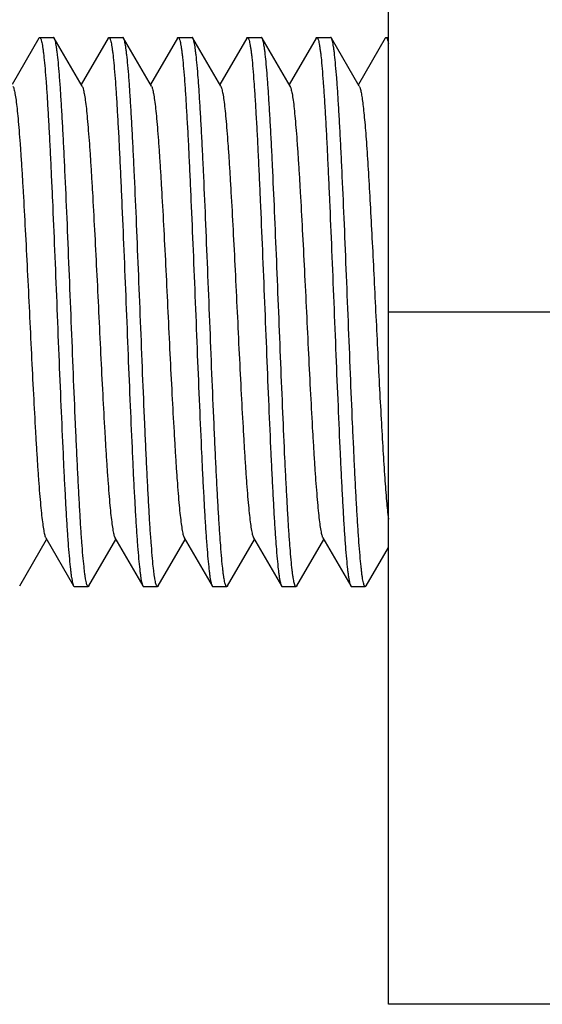
# Model space of a CAD drawing. Extents: x 0 to 1186, y 0 to 805.
# Drawn here: x 170 to 176, y 222 to 232 of the extents above; entities that cross this region are included whole.
import ezdxf

# ---------------------------------------------------------------- set-up
doc = ezdxf.new("R2010")
doc.units = 0
doc.header["$MEASUREMENT"] = 0
doc.layers.add('3_取付金具', color=4, linetype='CONTINUOUS')

msp = doc.modelspace()

# ---------------------------------------------------------------- linework, layer by layer
at = {"layer": '3_取付金具', "linetype": 'Continuous'}
for p, q in [((174.11, 221.603), (174.11, 235.903)), ((170.327, 232.07), (170.035, 231.567)), ((170.335, 232.078), (170.485, 232.078)), ((170.795, 231.549), (170.493, 232.07)), ((171.077, 232.07), (170.785, 231.567)), ((171.085, 232.078), (171.235, 232.078)), ((171.545, 231.549), (171.243, 232.07)), ((171.827, 232.07), (171.535, 231.567)), ((171.835, 232.078), (171.985, 232.078)), ((172.295, 231.549), (171.993, 232.07)), ((172.577, 232.07), (172.285, 231.567)), ((172.585, 232.078), (172.735, 232.078)), ((173.045, 231.549), (172.743, 232.07)), ((173.327, 232.07), (173.035, 231.567)), ((173.335, 232.078), (173.485, 232.078)), ((173.795, 231.549), (173.493, 232.07)), ((174.077, 232.07), (173.785, 231.567)), ((174.085, 232.078), (174.11, 232.078)), ((176.11, 229.103), (174.11, 229.103)), ((170.118, 226.135), (170.41, 226.639)), ((170.4, 226.656), (170.702, 226.135)), ((170.868, 226.135), (171.16, 226.639)), ((171.15, 226.656), (171.452, 226.135)), ((171.618, 226.135), (171.91, 226.639)), ((171.9, 226.656), (172.202, 226.135)), ((172.368, 226.135), (172.66, 226.639)), ((172.65, 226.656), (172.952, 226.135)), ((173.118, 226.135), (173.41, 226.639)), ((173.4, 226.656), (173.702, 226.135)), ((173.868, 226.135), (174.11, 226.552)), ((170.71, 226.128), (170.86, 226.128)), ((171.46, 226.128), (171.61, 226.128)), ((172.21, 226.128), (172.36, 226.128)), ((172.96, 226.128), (173.11, 226.128)), ((173.71, 226.128), (173.86, 226.128)), ((176.11, 221.603), (174.11, 221.603))]:
    msp.add_line(p, q, dxfattribs=at)
for points, knots in [([(170.327, 232.07), (170.327, 232.072), (170.329, 232.075), (170.333, 232.078), (170.335, 232.078)], [0, 0, 0, 0, 0.33647, 1, 1, 1, 1]), ([(170.335, 232.078), (170.337, 232.078), (170.341, 232.075), (170.344, 232.07), (170.348, 232.061), (170.353, 232.045), (170.359, 232.021), (170.364, 231.99), (170.37, 231.953), (170.376, 231.909), (170.384, 231.838), (170.393, 231.733), (170.405, 231.59), (170.416, 231.424), (170.427, 231.236), (170.439, 231.029), (170.45, 230.803), (170.461, 230.563), (170.477, 230.217), (170.496, 229.763), (170.519, 229.205), (170.541, 228.642), (170.564, 228.097), (170.583, 227.662), (170.598, 227.338), (170.61, 227.117), (170.621, 226.915), (170.632, 226.733), (170.644, 226.573), (170.655, 226.436), (170.665, 226.338), (170.673, 226.271), (170.678, 226.231), (170.684, 226.197), (170.69, 226.17), (170.695, 226.15), (170.699, 226.139), (170.702, 226.135)], [0, 0, 0, 0, 0.00112, 0.001984, 0.003097, 0.006121, 0.01024, 0.015462, 0.021785, 0.029199, 0.037691, 0.057831, 0.082033, 0.110077, 0.14171, 0.176643, 0.214556, 0.2551, 0.297905, 0.388703, 0.483619, 0.579171, 0.671852, 0.758263, 0.798114, 0.835234, 0.869283, 0.899949, 0.926952, 0.950048, 0.96903, 0.976926, 0.983736, 0.98945, 0.99406, 0.997569, 1, 1, 1, 1]), ([(170.493, 232.07), (170.493, 232.072), (170.491, 232.075), (170.488, 232.078), (170.485, 232.078)], [0, 0, 0, 0, 0.33647, 1, 1, 1, 1]), ([(170.86, 226.128), (170.858, 226.128), (170.854, 226.131), (170.851, 226.136), (170.847, 226.145), (170.842, 226.16), (170.837, 226.184), (170.831, 226.215), (170.825, 226.252), (170.82, 226.296), (170.812, 226.367), (170.802, 226.472), (170.791, 226.615), (170.779, 226.782), (170.768, 226.969), (170.757, 227.177), (170.745, 227.402), (170.734, 227.643), (170.718, 227.988), (170.699, 228.442), (170.677, 229.001), (170.654, 229.563), (170.632, 230.108), (170.613, 230.543), (170.597, 230.868), (170.586, 231.088), (170.574, 231.29), (170.563, 231.472), (170.552, 231.632), (170.54, 231.769), (170.531, 231.868), (170.522, 231.934), (170.517, 231.974), (170.511, 232.008), (170.506, 232.035), (170.5, 232.055), (170.496, 232.066), (170.493, 232.07)], [0, 0, 0, 0, 0.00112, 0.001984, 0.003097, 0.006121, 0.01024, 0.015462, 0.021785, 0.029199, 0.03769, 0.057831, 0.082033, 0.110077, 0.14171, 0.176643, 0.214555, 0.2551, 0.297904, 0.388702, 0.483619, 0.579171, 0.671853, 0.758263, 0.798115, 0.835235, 0.869283, 0.899949, 0.926952, 0.950048, 0.96903, 0.976926, 0.983736, 0.98945, 0.99406, 0.997569, 1, 1, 1, 1]), ([(171.077, 232.07), (171.077, 232.072), (171.079, 232.075), (171.083, 232.078), (171.085, 232.078)], [0, 0, 0, 0, 0.33647, 1, 1, 1, 1]), ([(171.085, 232.078), (171.087, 232.078), (171.091, 232.075), (171.094, 232.07), (171.098, 232.061), (171.103, 232.045), (171.109, 232.021), (171.114, 231.99), (171.12, 231.953), (171.126, 231.909), (171.134, 231.838), (171.143, 231.733), (171.155, 231.59), (171.166, 231.424), (171.177, 231.236), (171.189, 231.029), (171.2, 230.803), (171.211, 230.563), (171.227, 230.217), (171.246, 229.763), (171.269, 229.205), (171.291, 228.642), (171.314, 228.097), (171.333, 227.662), (171.348, 227.338), (171.36, 227.117), (171.371, 226.915), (171.382, 226.733), (171.394, 226.573), (171.405, 226.436), (171.415, 226.338), (171.423, 226.271), (171.428, 226.231), (171.434, 226.197), (171.44, 226.17), (171.445, 226.15), (171.449, 226.139), (171.452, 226.135)], [0, 0, 0, 0, 0.00112, 0.001984, 0.003097, 0.006121, 0.01024, 0.015462, 0.021785, 0.029199, 0.03769, 0.057831, 0.082033, 0.110077, 0.14171, 0.176643, 0.214555, 0.2551, 0.297904, 0.388703, 0.483619, 0.579172, 0.671853, 0.758263, 0.798114, 0.835234, 0.869283, 0.899949, 0.926952, 0.950048, 0.96903, 0.976926, 0.983736, 0.98945, 0.99406, 0.997569, 1, 1, 1, 1]), ([(171.243, 232.07), (171.243, 232.072), (171.241, 232.075), (171.238, 232.078), (171.235, 232.078)], [0, 0, 0, 0, 0.33647, 1, 1, 1, 1]), ([(171.61, 226.128), (171.608, 226.128), (171.604, 226.131), (171.601, 226.136), (171.597, 226.145), (171.592, 226.16), (171.587, 226.184), (171.581, 226.215), (171.575, 226.252), (171.57, 226.296), (171.562, 226.367), (171.552, 226.472), (171.541, 226.615), (171.529, 226.782), (171.518, 226.969), (171.507, 227.177), (171.495, 227.402), (171.484, 227.643), (171.468, 227.988), (171.449, 228.442), (171.427, 229.001), (171.404, 229.563), (171.382, 230.108), (171.363, 230.543), (171.347, 230.868), (171.336, 231.088), (171.324, 231.29), (171.313, 231.472), (171.302, 231.632), (171.29, 231.769), (171.281, 231.868), (171.272, 231.934), (171.267, 231.974), (171.261, 232.008), (171.256, 232.035), (171.25, 232.055), (171.246, 232.066), (171.243, 232.07)], [0, 0, 0, 0, 0.00112, 0.001984, 0.003097, 0.006121, 0.01024, 0.015462, 0.021785, 0.029199, 0.03769, 0.057831, 0.082033, 0.110077, 0.14171, 0.176643, 0.214555, 0.2551, 0.297905, 0.388703, 0.483619, 0.579171, 0.671852, 0.758263, 0.798114, 0.835234, 0.869283, 0.899949, 0.926952, 0.950048, 0.96903, 0.976926, 0.983736, 0.98945, 0.99406, 0.997569, 1, 1, 1, 1]), ([(171.827, 232.07), (171.827, 232.072), (171.829, 232.075), (171.833, 232.078), (171.835, 232.078)], [0, 0, 0, 0, 0.33647, 1, 1, 1, 1]), ([(171.835, 232.078), (171.837, 232.078), (171.841, 232.075), (171.844, 232.07), (171.848, 232.061), (171.853, 232.045), (171.859, 232.021), (171.864, 231.99), (171.87, 231.953), (171.876, 231.909), (171.884, 231.838), (171.893, 231.733), (171.905, 231.59), (171.916, 231.424), (171.927, 231.236), (171.939, 231.029), (171.95, 230.803), (171.961, 230.563), (171.977, 230.217), (171.996, 229.763), (172.019, 229.205), (172.041, 228.642), (172.064, 228.097), (172.083, 227.662), (172.098, 227.338), (172.11, 227.117), (172.121, 226.915), (172.132, 226.733), (172.144, 226.573), (172.155, 226.436), (172.165, 226.338), (172.173, 226.271), (172.178, 226.231), (172.184, 226.197), (172.19, 226.17), (172.195, 226.15), (172.199, 226.139), (172.202, 226.135)], [0, 0, 0, 0, 0.00112, 0.001984, 0.003097, 0.006121, 0.01024, 0.015462, 0.021785, 0.029199, 0.03769, 0.057831, 0.082033, 0.110077, 0.141711, 0.176643, 0.214556, 0.2551, 0.297905, 0.388703, 0.483619, 0.579171, 0.671852, 0.758263, 0.798115, 0.835235, 0.869283, 0.899949, 0.926952, 0.950048, 0.96903, 0.976926, 0.983736, 0.98945, 0.99406, 0.997569, 1, 1, 1, 1]), ([(171.993, 232.07), (171.993, 232.072), (171.991, 232.075), (171.988, 232.078), (171.985, 232.078)], [0, 0, 0, 0, 0.33647, 1, 1, 1, 1]), ([(172.36, 226.128), (172.358, 226.128), (172.354, 226.131), (172.351, 226.136), (172.347, 226.145), (172.342, 226.16), (172.337, 226.184), (172.331, 226.215), (172.325, 226.252), (172.32, 226.296), (172.312, 226.367), (172.302, 226.472), (172.291, 226.615), (172.279, 226.782), (172.268, 226.969), (172.257, 227.177), (172.245, 227.402), (172.234, 227.643), (172.218, 227.988), (172.199, 228.442), (172.177, 229.001), (172.154, 229.563), (172.132, 230.108), (172.113, 230.543), (172.097, 230.868), (172.086, 231.088), (172.074, 231.29), (172.063, 231.472), (172.052, 231.632), (172.04, 231.769), (172.031, 231.868), (172.022, 231.934), (172.017, 231.974), (172.011, 232.008), (172.006, 232.035), (172, 232.055), (171.996, 232.066), (171.993, 232.07)], [0, 0, 0, 0, 0.00112, 0.001984, 0.003097, 0.006121, 0.01024, 0.015462, 0.021785, 0.029199, 0.037691, 0.057832, 0.082033, 0.110077, 0.14171, 0.176643, 0.214556, 0.2551, 0.297905, 0.388703, 0.483619, 0.579172, 0.671853, 0.758263, 0.798115, 0.835235, 0.869283, 0.899949, 0.926952, 0.950048, 0.96903, 0.976926, 0.983736, 0.98945, 0.99406, 0.997569, 1, 1, 1, 1]), ([(172.577, 232.07), (172.577, 232.072), (172.579, 232.075), (172.583, 232.078), (172.585, 232.078)], [0, 0, 0, 0, 0.33647, 1, 1, 1, 1]), ([(172.585, 232.078), (172.587, 232.078), (172.591, 232.075), (172.594, 232.07), (172.598, 232.061), (172.603, 232.045), (172.609, 232.021), (172.614, 231.99), (172.62, 231.953), (172.626, 231.909), (172.634, 231.838), (172.643, 231.733), (172.655, 231.59), (172.666, 231.424), (172.677, 231.236), (172.689, 231.029), (172.7, 230.803), (172.711, 230.563), (172.727, 230.217), (172.746, 229.763), (172.769, 229.205), (172.791, 228.642), (172.814, 228.097), (172.833, 227.662), (172.848, 227.338), (172.86, 227.117), (172.871, 226.915), (172.882, 226.733), (172.894, 226.573), (172.905, 226.436), (172.915, 226.338), (172.923, 226.271), (172.928, 226.231), (172.934, 226.197), (172.94, 226.17), (172.945, 226.15), (172.949, 226.139), (172.952, 226.135)], [0, 0, 0, 0, 0.00112, 0.001984, 0.003097, 0.006121, 0.01024, 0.015462, 0.021785, 0.029199, 0.03769, 0.057831, 0.082033, 0.110077, 0.14171, 0.176643, 0.214555, 0.2551, 0.297904, 0.388702, 0.483619, 0.579171, 0.671853, 0.758263, 0.798114, 0.835234, 0.869283, 0.899949, 0.926952, 0.950047, 0.96903, 0.976926, 0.983736, 0.98945, 0.99406, 0.997569, 1, 1, 1, 1]), ([(172.743, 232.07), (172.743, 232.072), (172.741, 232.075), (172.738, 232.078), (172.735, 232.078)], [0, 0, 0, 0, 0.33647, 1, 1, 1, 1]), ([(173.102, 226.135), (173.099, 226.139), (173.095, 226.15), (173.09, 226.169), (173.084, 226.195), (173.079, 226.228), (173.073, 226.266), (173.066, 226.33), (173.056, 226.425), (173.045, 226.557), (173.034, 226.71), (173.023, 226.885), (173.012, 227.08), (173.001, 227.292), (172.985, 227.605), (172.967, 228.025), (172.945, 228.555), (172.923, 229.103), (172.901, 229.652), (172.879, 230.181), (172.86, 230.601), (172.845, 230.914), (172.833, 231.126), (172.822, 231.321), (172.811, 231.495), (172.8, 231.649), (172.789, 231.781), (172.78, 231.875), (172.772, 231.939), (172.766, 231.978), (172.761, 232.01), (172.755, 232.036), (172.75, 232.056), (172.746, 232.066), (172.743, 232.07)], [0, 0, 0, 0, 0.002376, 0.005783, 0.010243, 0.015759, 0.022326, 0.029933, 0.048207, 0.070432, 0.096421, 0.125948, 0.158756, 0.194558, 0.233041, 0.31668, 0.406744, 0.500077, 0.593407, 0.683462, 0.767087, 0.805561, 0.841353, 0.87415, 0.903664, 0.92964, 0.951852, 0.970111, 0.977711, 0.98427, 0.989779, 0.994232, 0.997631, 1, 1, 1, 1]), ([(173.327, 232.07), (173.327, 232.072), (173.329, 232.075), (173.333, 232.078), (173.335, 232.078)], [0, 0, 0, 0, 0.33647, 1, 1, 1, 1]), ([(173.335, 232.078), (173.337, 232.078), (173.341, 232.075), (173.344, 232.07), (173.348, 232.061), (173.353, 232.045), (173.359, 232.021), (173.364, 231.99), (173.37, 231.953), (173.376, 231.909), (173.384, 231.838), (173.393, 231.733), (173.405, 231.59), (173.416, 231.424), (173.427, 231.236), (173.439, 231.029), (173.45, 230.803), (173.461, 230.563), (173.477, 230.217), (173.496, 229.763), (173.519, 229.205), (173.541, 228.642), (173.564, 228.097), (173.583, 227.662), (173.598, 227.338), (173.61, 227.117), (173.621, 226.915), (173.632, 226.733), (173.644, 226.573), (173.655, 226.436), (173.665, 226.338), (173.673, 226.271), (173.678, 226.231), (173.684, 226.197), (173.69, 226.17), (173.695, 226.15), (173.699, 226.139), (173.702, 226.135)], [0, 0, 0, 0, 0.00112, 0.001984, 0.003097, 0.006121, 0.01024, 0.015462, 0.021785, 0.029199, 0.037691, 0.057831, 0.082033, 0.110077, 0.14171, 0.176643, 0.214556, 0.2551, 0.297905, 0.388703, 0.483619, 0.579171, 0.671852, 0.758263, 0.798114, 0.835234, 0.869283, 0.899949, 0.926952, 0.950048, 0.96903, 0.976926, 0.983736, 0.98945, 0.99406, 0.997569, 1, 1, 1, 1]), ([(173.493, 232.07), (173.493, 232.072), (173.491, 232.075), (173.488, 232.078), (173.485, 232.078)], [0, 0, 0, 0, 0.33647, 1, 1, 1, 1]), ([(173.86, 226.128), (173.858, 226.128), (173.854, 226.131), (173.851, 226.136), (173.847, 226.145), (173.842, 226.16), (173.837, 226.184), (173.831, 226.215), (173.825, 226.252), (173.82, 226.296), (173.812, 226.367), (173.802, 226.472), (173.791, 226.615), (173.779, 226.782), (173.768, 226.969), (173.757, 227.177), (173.745, 227.402), (173.734, 227.643), (173.718, 227.988), (173.699, 228.442), (173.677, 229.001), (173.654, 229.563), (173.632, 230.108), (173.613, 230.543), (173.597, 230.868), (173.586, 231.088), (173.574, 231.29), (173.563, 231.472), (173.552, 231.632), (173.54, 231.769), (173.531, 231.868), (173.522, 231.934), (173.517, 231.974), (173.511, 232.008), (173.506, 232.035), (173.5, 232.055), (173.496, 232.066), (173.493, 232.07)], [0, 0, 0, 0, 0.00112, 0.001984, 0.003097, 0.006121, 0.01024, 0.015462, 0.021785, 0.029199, 0.03769, 0.057831, 0.082033, 0.110077, 0.14171, 0.176643, 0.214555, 0.2551, 0.297904, 0.388702, 0.483619, 0.579171, 0.671853, 0.758263, 0.798115, 0.835235, 0.869283, 0.899949, 0.926952, 0.950048, 0.96903, 0.976926, 0.983736, 0.98945, 0.99406, 0.997569, 1, 1, 1, 1]), ([(174.077, 232.07), (174.077, 232.072), (174.079, 232.075), (174.083, 232.078), (174.085, 232.078)], [0, 0, 0, 0, 0.33647, 1, 1, 1, 1]), ([(174.085, 232.078), (174.088, 232.078), (174.091, 232.074), (174.095, 232.068), (174.098, 232.061), (174.101, 232.052), (174.105, 232.035), (174.108, 232.022), (174.11, 232.013)], [0, 0, 0, 0, 0.104276, 0.187785, 0.296522, 0.431701, 0.593869, 1, 1, 1, 1]), ([(170.045, 231.549), (170.047, 231.546), (170.052, 231.536), (170.057, 231.518), (170.062, 231.495), (170.07, 231.455), (170.08, 231.392), (170.091, 231.301), (170.101, 231.192), (170.112, 231.064), (170.123, 230.92), (170.134, 230.76), (170.145, 230.585), (170.16, 230.329), (170.179, 229.984), (170.201, 229.551), (170.223, 229.103), (170.244, 228.654), (170.266, 228.221), (170.285, 227.877), (170.3, 227.62), (170.311, 227.446), (170.322, 227.286), (170.333, 227.141), (170.344, 227.014), (170.355, 226.904), (170.366, 226.814), (170.375, 226.75), (170.383, 226.71), (170.388, 226.687), (170.394, 226.67), (170.398, 226.66), (170.4, 226.656)], [0, 0, 0, 0, 0.00273, 0.006461, 0.011215, 0.016996, 0.031617, 0.050233, 0.072698, 0.098828, 0.128403, 0.161171, 0.196852, 0.23514, 0.318204, 0.407513, 0.499999, 0.592485, 0.681794, 0.764858, 0.803146, 0.838827, 0.871595, 0.90117, 0.927301, 0.949767, 0.968382, 0.983003, 0.988785, 0.993539, 0.99727, 1, 1, 1, 1]), ([(170.795, 231.549), (170.797, 231.546), (170.802, 231.536), (170.807, 231.518), (170.812, 231.495), (170.82, 231.455), (170.83, 231.392), (170.841, 231.301), (170.851, 231.192), (170.862, 231.064), (170.873, 230.92), (170.884, 230.76), (170.895, 230.585), (170.91, 230.329), (170.929, 229.984), (170.951, 229.551), (170.973, 229.103), (170.994, 228.654), (171.016, 228.221), (171.035, 227.877), (171.05, 227.62), (171.061, 227.446), (171.072, 227.286), (171.083, 227.141), (171.094, 227.014), (171.105, 226.904), (171.116, 226.814), (171.125, 226.75), (171.133, 226.71), (171.138, 226.687), (171.144, 226.67), (171.148, 226.66), (171.15, 226.656)], [0, 0, 0, 0, 0.00273, 0.006461, 0.011215, 0.016996, 0.031617, 0.050233, 0.072698, 0.098829, 0.128403, 0.161171, 0.196852, 0.235141, 0.318205, 0.407514, 0.5, 0.592486, 0.681795, 0.764859, 0.803148, 0.838829, 0.871597, 0.901171, 0.927302, 0.949767, 0.968383, 0.983004, 0.988785, 0.993539, 0.99727, 1, 1, 1, 1]), ([(171.545, 231.549), (171.547, 231.546), (171.552, 231.536), (171.557, 231.518), (171.562, 231.495), (171.57, 231.455), (171.58, 231.392), (171.591, 231.301), (171.601, 231.192), (171.612, 231.064), (171.623, 230.92), (171.634, 230.76), (171.645, 230.585), (171.66, 230.329), (171.679, 229.984), (171.701, 229.551), (171.723, 229.103), (171.744, 228.654), (171.766, 228.221), (171.785, 227.877), (171.8, 227.62), (171.811, 227.446), (171.822, 227.286), (171.833, 227.141), (171.844, 227.014), (171.855, 226.904), (171.866, 226.814), (171.875, 226.75), (171.883, 226.71), (171.888, 226.687), (171.894, 226.67), (171.898, 226.66), (171.9, 226.656)], [0, 0, 0, 0, 0.00273, 0.006461, 0.011215, 0.016996, 0.031617, 0.050233, 0.072698, 0.098829, 0.128403, 0.161171, 0.196852, 0.235141, 0.318205, 0.407514, 0.5, 0.592486, 0.681795, 0.764859, 0.803148, 0.838829, 0.871597, 0.901171, 0.927302, 0.949767, 0.968383, 0.983004, 0.988785, 0.993539, 0.99727, 1, 1, 1, 1]), ([(172.295, 231.549), (172.297, 231.546), (172.302, 231.536), (172.307, 231.518), (172.312, 231.495), (172.32, 231.455), (172.33, 231.392), (172.341, 231.301), (172.351, 231.192), (172.362, 231.064), (172.373, 230.92), (172.384, 230.76), (172.395, 230.585), (172.41, 230.329), (172.429, 229.984), (172.451, 229.551), (172.473, 229.103), (172.494, 228.654), (172.516, 228.221), (172.535, 227.877), (172.55, 227.62), (172.561, 227.446), (172.572, 227.286), (172.583, 227.141), (172.594, 227.014), (172.605, 226.904), (172.616, 226.814), (172.625, 226.75), (172.633, 226.71), (172.638, 226.687), (172.644, 226.67), (172.648, 226.66), (172.65, 226.656)], [0, 0, 0, 0, 0.00273, 0.006461, 0.011215, 0.016996, 0.031617, 0.050233, 0.072698, 0.098829, 0.128403, 0.161171, 0.196852, 0.235141, 0.318205, 0.407514, 0.5, 0.592486, 0.681795, 0.764859, 0.803148, 0.838829, 0.871597, 0.901171, 0.927302, 0.949767, 0.968383, 0.983004, 0.988785, 0.993539, 0.99727, 1, 1, 1, 1]), ([(173.045, 231.549), (173.047, 231.546), (173.052, 231.536), (173.057, 231.518), (173.062, 231.495), (173.07, 231.455), (173.08, 231.392), (173.091, 231.301), (173.101, 231.192), (173.112, 231.064), (173.123, 230.92), (173.134, 230.76), (173.145, 230.585), (173.16, 230.329), (173.179, 229.984), (173.201, 229.551), (173.223, 229.103), (173.244, 228.654), (173.266, 228.221), (173.285, 227.877), (173.3, 227.62), (173.311, 227.446), (173.322, 227.286), (173.333, 227.141), (173.344, 227.014), (173.355, 226.904), (173.366, 226.814), (173.375, 226.75), (173.383, 226.71), (173.388, 226.687), (173.394, 226.67), (173.398, 226.66), (173.4, 226.656)], [0, 0, 0, 0, 0.00273, 0.006461, 0.011215, 0.016996, 0.031617, 0.050233, 0.072698, 0.098828, 0.128403, 0.161171, 0.196852, 0.23514, 0.318204, 0.407513, 0.499999, 0.592485, 0.681794, 0.764858, 0.803146, 0.838827, 0.871595, 0.90117, 0.927301, 0.949767, 0.968382, 0.983003, 0.988785, 0.993539, 0.99727, 1, 1, 1, 1]), ([(173.795, 231.549), (173.797, 231.546), (173.801, 231.538), (173.808, 231.515), (173.816, 231.477), (173.826, 231.419), (173.835, 231.346), (173.845, 231.257), (173.855, 231.154), (173.865, 231.036), (173.878, 230.854), (173.895, 230.599), (173.914, 230.263), (173.933, 229.897), (173.953, 229.508), (173.972, 229.109), (173.992, 228.709), (174.011, 228.32), (174.031, 227.953), (174.05, 227.616), (174.069, 227.32), (174.088, 227.072), (174.102, 226.924), (174.11, 226.86)], [0, 0, 0, 0, 0.002479, 0.005777, 0.014895, 0.027384, 0.043191, 0.062221, 0.084356, 0.109448, 0.137332, 0.200707, 0.272776, 0.351592, 0.435025, 0.520815, 0.606642, 0.69018, 0.76917, 0.841475, 0.905142, 0.958458, 1, 1, 1, 1]), ([(170.702, 226.135), (170.702, 226.134), (170.704, 226.131), (170.708, 226.128), (170.71, 226.128)], [0, 0, 0, 0, 0.33647, 1, 1, 1, 1]), ([(170.868, 226.135), (170.868, 226.134), (170.866, 226.131), (170.863, 226.128), (170.86, 226.128)], [0, 0, 0, 0, 0.33647, 1, 1, 1, 1]), ([(171.452, 226.135), (171.452, 226.134), (171.454, 226.131), (171.458, 226.128), (171.46, 226.128)], [0, 0, 0, 0, 0.33647, 1, 1, 1, 1]), ([(171.618, 226.135), (171.618, 226.134), (171.616, 226.131), (171.613, 226.128), (171.61, 226.128)], [0, 0, 0, 0, 0.33647, 1, 1, 1, 1]), ([(172.202, 226.135), (172.202, 226.134), (172.204, 226.131), (172.208, 226.128), (172.21, 226.128)], [0, 0, 0, 0, 0.33647, 1, 1, 1, 1]), ([(172.368, 226.135), (172.368, 226.134), (172.366, 226.131), (172.363, 226.128), (172.36, 226.128)], [0, 0, 0, 0, 0.33647, 1, 1, 1, 1]), ([(172.952, 226.135), (172.952, 226.134), (172.954, 226.131), (172.958, 226.128), (172.96, 226.128)], [0, 0, 0, 0, 0.33647, 1, 1, 1, 1]), ([(173.11, 226.128), (173.109, 226.128), (173.107, 226.128), (173.104, 226.131), (173.103, 226.133), (173.102, 226.135)], [0, 0, 0, 0, 0.185952, 0.52844, 1, 1, 1, 1]), ([(173.118, 226.135), (173.118, 226.134), (173.116, 226.131), (173.113, 226.128), (173.11, 226.128)], [0, 0, 0, 0, 0.33647, 1, 1, 1, 1]), ([(173.702, 226.135), (173.702, 226.134), (173.704, 226.131), (173.708, 226.128), (173.71, 226.128)], [0, 0, 0, 0, 0.33647, 1, 1, 1, 1]), ([(173.868, 226.135), (173.868, 226.134), (173.866, 226.131), (173.863, 226.128), (173.86, 226.128)], [0, 0, 0, 0, 0.33647, 1, 1, 1, 1])]:
    msp.add_open_spline(points, degree=3, knots=knots, dxfattribs=at)

doc.saveas('drawing.dxf')
